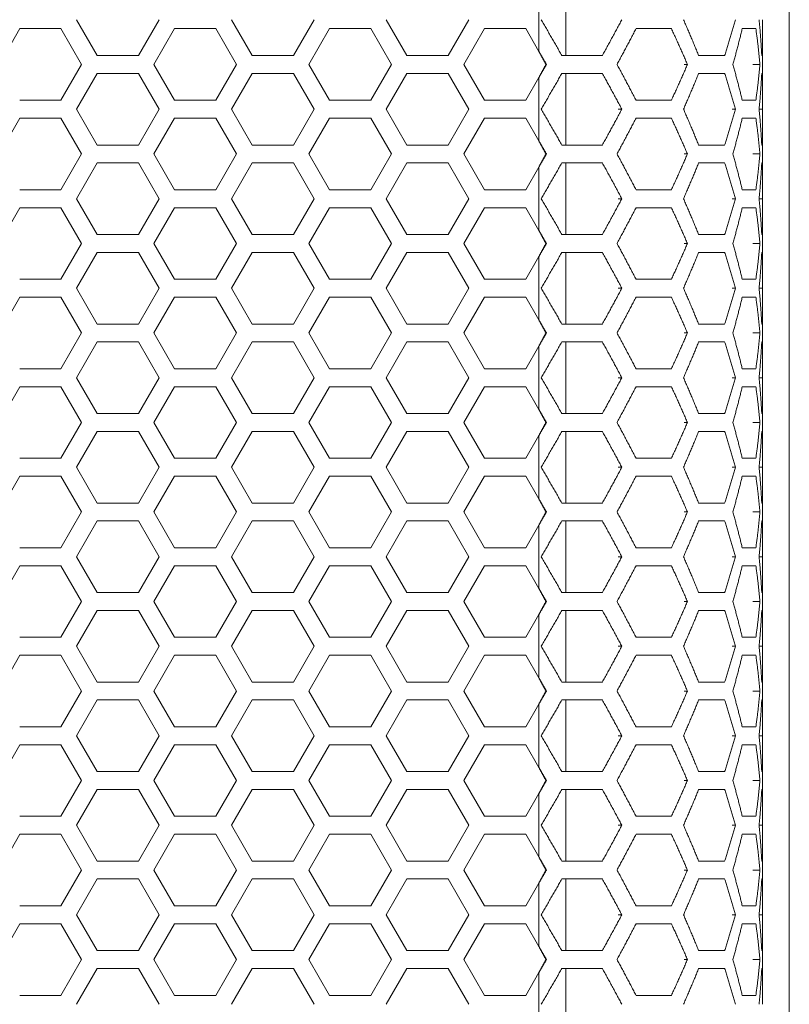
# Model space of a CAD drawing. Units: millimetres. Extents: x -1129 to 1421, y 782 to 3016.
# Drawn here: x 103 to 189, y 2653 to 2763 of the extents above; entities that cross this region are included whole.
import ezdxf

# ---------------------------------------------------------------- set-up
doc = ezdxf.new("R2010")
doc.units = ezdxf.units.MM
doc.layers.get('0').update_dxf_attribs({"lineweight": 5})
doc.layers.add('一般（ビューポート）', color=7, linetype='Continuous', lineweight=5)

# ---------------------------------------------------------------- blocks, each defined once
blk = doc.blocks.new('A$C4eac4ae8')
at = {"color": 7, "linetype": 'Continuous', "lineweight": 5}
for p, q in [((7.0472, -13.189), (7.0472, 13.189)), ((5.9449, 9.3095), (5.9449, 9.5882)), ((6.063, 9.2913), (6.063, 9.6063)), ((3.9096, 9.4488), (4.0005, 9.2913)), ((4.1824, 9.2913), (4.2733, 9.4488)), ((4.5915, 9.4488), (4.6824, 9.2913)), ((4.8643, 9.2913), (4.9552, 9.4488)), ((5.2734, 9.4488), (5.3644, 9.2913)), ((5.5462, 9.2913), (5.6371, 9.4488)), ((6.9291, 9.2913), (6.9291, 9.4488)), ((3.6596, 9.4094), (3.5687, 9.252)), ((3.8414, 9.4094), (3.6596, 9.4094)), ((3.9323, 9.252), (3.8414, 9.4094)), ((4.3415, 9.4094), (4.2506, 9.252)), ((4.5233, 9.4094), (4.3415, 9.4094)), ((4.6143, 9.252), (4.5233, 9.4094)), ((5.0234, 9.4094), (4.9325, 9.252)), ((5.2052, 9.4094), (5.0234, 9.4094)), ((5.2962, 9.252), (5.2052, 9.4094)), ((5.7053, 9.4094), (5.6144, 9.252)), ((5.8872, 9.4094), (5.7053, 9.4094)), ((5.9449, 9.3095), (5.8872, 9.4094)), ((6.3725, 9.4094), (6.5281, 9.4094)), ((6.8401, 9.4094), (6.9, 9.4094)), ((4.0005, 9.2913), (4.1824, 9.2913)), ((4.6824, 9.2913), (4.8643, 9.2913)), ((5.3644, 9.2913), (5.5462, 9.2913)), ((6.2242, 9.2913), (6.0461, 9.2913)), ((6.7626, 9.2913), (6.6481, 9.2913)), ((6.9291, 9.2913), (6.9258, 9.2913)), ((6.9291, 9.2126), (6.9291, 9.2913)), ((3.8414, 9.0945), (3.9323, 9.252)), ((4.2506, 9.252), (4.3415, 9.0945)), ((4.5233, 9.0945), (4.6143, 9.252)), ((4.9325, 9.252), (5.0234, 9.0945)), ((5.2052, 9.0945), (5.2962, 9.252)), ((5.6144, 9.252), (5.7053, 9.0945)), ((5.9781, 9.252), (5.9761, 9.252)), ((6.5987, 9.252), (6.5848, 9.252)), ((6.9179, 9.252), (6.8872, 9.252)), ((4.0005, 9.2126), (3.9096, 9.0551)), ((4.1824, 9.2126), (4.0005, 9.2126)), ((4.2733, 9.0551), (4.1824, 9.2126)), ((4.6824, 9.2126), (4.5915, 9.0551)), ((4.8643, 9.2126), (4.6824, 9.2126)), ((4.9552, 9.0551), (4.8643, 9.2126)), ((5.3644, 9.2126), (5.2734, 9.0551)), ((5.5462, 9.2126), (5.3644, 9.2126)), ((5.6371, 9.0551), (5.5462, 9.2126)), ((5.8872, 9.0945), (5.9449, 9.1945)), ((5.9449, 8.9158), (5.9449, 9.1945)), ((6.0461, 9.2126), (6.2242, 9.2126)), ((6.063, 8.8976), (6.063, 9.2126)), ((6.6481, 9.2126), (6.7626, 9.2126)), ((6.9258, 9.2126), (6.9291, 9.2126)), ((6.9291, 9.0551), (6.9291, 9.2126)), ((3.6596, 9.0945), (3.8414, 9.0945)), ((4.3415, 9.0945), (4.5233, 9.0945)), ((5.0234, 9.0945), (5.2052, 9.0945)), ((5.7053, 9.0945), (5.8872, 9.0945)), ((6.5281, 9.0945), (6.3725, 9.0945)), ((6.9, 9.0945), (6.8401, 9.0945)), ((3.9096, 9.0551), (4.0005, 8.8976)), ((4.1824, 8.8976), (4.2733, 9.0551)), ((4.5915, 9.0551), (4.6824, 8.8976)), ((4.8643, 8.8976), (4.9552, 9.0551)), ((5.2734, 9.0551), (5.3644, 8.8976)), ((5.5462, 8.8976), (5.6371, 9.0551)), ((6.3101, 9.0551), (6.2936, 9.0551)), ((6.8097, 9.0551), (6.7954, 9.0551)), ((6.9291, 9.0551), (6.9142, 9.0551)), ((6.9291, 8.8976), (6.9291, 9.0551)), ((3.6596, 9.0157), (3.5687, 8.8583)), ((3.8414, 9.0157), (3.6596, 9.0157)), ((3.9323, 8.8583), (3.8414, 9.0157)), ((4.3415, 9.0157), (4.2506, 8.8583)), ((4.5233, 9.0157), (4.3415, 9.0157)), ((4.6143, 8.8583), (4.5233, 9.0157)), ((5.0234, 9.0157), (4.9325, 8.8583)), ((5.2052, 9.0157), (5.0234, 9.0157)), ((5.2962, 8.8583), (5.2052, 9.0157)), ((5.7053, 9.0157), (5.6144, 8.8583)), ((5.8872, 9.0157), (5.7053, 9.0157)), ((5.9449, 8.9158), (5.8872, 9.0157)), ((6.3725, 9.0157), (6.5281, 9.0157)), ((6.8401, 9.0157), (6.9, 9.0157)), ((4.0005, 8.8976), (4.1824, 8.8976)), ((4.6824, 8.8976), (4.8643, 8.8976)), ((5.3644, 8.8976), (5.5462, 8.8976)), ((6.2242, 8.8976), (6.0461, 8.8976)), ((6.7626, 8.8976), (6.6481, 8.8976)), ((6.9291, 8.8976), (6.9258, 8.8976)), ((6.9291, 8.8189), (6.9291, 8.8976)), ((3.8414, 8.7008), (3.9323, 8.8583)), ((4.2506, 8.8583), (4.3415, 8.7008)), ((4.5233, 8.7008), (4.6143, 8.8583)), ((4.9325, 8.8583), (5.0234, 8.7008)), ((5.2052, 8.7008), (5.2962, 8.8583)), ((5.6144, 8.8583), (5.7053, 8.7008)), ((5.9781, 8.8583), (5.9761, 8.8583)), ((6.5987, 8.8583), (6.5848, 8.8583)), ((6.9179, 8.8583), (6.8872, 8.8583)), ((4.0005, 8.8189), (3.9096, 8.6614)), ((4.1824, 8.8189), (4.0005, 8.8189)), ((4.2733, 8.6614), (4.1824, 8.8189)), ((4.6824, 8.8189), (4.5915, 8.6614)), ((4.8643, 8.8189), (4.6824, 8.8189)), ((4.9552, 8.6614), (4.8643, 8.8189)), ((5.3644, 8.8189), (5.2734, 8.6614)), ((5.5462, 8.8189), (5.3644, 8.8189)), ((5.6371, 8.6614), (5.5462, 8.8189)), ((5.8872, 8.7008), (5.9449, 8.8008)), ((5.9449, 8.5221), (5.9449, 8.8008)), ((6.0461, 8.8189), (6.2242, 8.8189)), ((6.063, 8.5039), (6.063, 8.8189)), ((6.6481, 8.8189), (6.7626, 8.8189)), ((6.9258, 8.8189), (6.9291, 8.8189)), ((6.9291, 8.6614), (6.9291, 8.8189)), ((3.6596, 8.7008), (3.8414, 8.7008)), ((3.9096, 8.6614), (4.0005, 8.5039)), ((4.1824, 8.5039), (4.2733, 8.6614)), ((4.3415, 8.7008), (4.5233, 8.7008)), ((4.5915, 8.6614), (4.6824, 8.5039)), ((4.8643, 8.5039), (4.9552, 8.6614)), ((5.0234, 8.7008), (5.2052, 8.7008)), ((5.2734, 8.6614), (5.3644, 8.5039)), ((5.5462, 8.5039), (5.6371, 8.6614)), ((5.7053, 8.7008), (5.8872, 8.7008)), ((6.3101, 8.6614), (6.2936, 8.6614)), ((6.5281, 8.7008), (6.3725, 8.7008)), ((6.8097, 8.6614), (6.7954, 8.6614)), ((6.9, 8.7008), (6.8401, 8.7008)), ((6.9291, 8.6614), (6.9142, 8.6614)), ((6.9291, 8.5039), (6.9291, 8.6614)), ((3.6596, 8.622), (3.5687, 8.4646)), ((3.8414, 8.622), (3.6596, 8.622)), ((3.9323, 8.4646), (3.8414, 8.622)), ((4.3415, 8.622), (4.2506, 8.4646)), ((4.5233, 8.622), (4.3415, 8.622)), ((4.6143, 8.4646), (4.5233, 8.622)), ((5.0234, 8.622), (4.9325, 8.4646)), ((5.2052, 8.622), (5.0234, 8.622)), ((5.2962, 8.4646), (5.2052, 8.622)), ((5.7053, 8.622), (5.6144, 8.4646)), ((5.8872, 8.622), (5.7053, 8.622)), ((5.9449, 8.5221), (5.8872, 8.622)), ((6.3725, 8.622), (6.5281, 8.622)), ((6.8401, 8.622), (6.9, 8.622)), ((4.0005, 8.5039), (4.1824, 8.5039)), ((4.6824, 8.5039), (4.8643, 8.5039)), ((5.3644, 8.5039), (5.5462, 8.5039)), ((6.2242, 8.5039), (6.0461, 8.5039)), ((6.7626, 8.5039), (6.6481, 8.5039)), ((6.9291, 8.5039), (6.9258, 8.5039)), ((6.9291, 8.4252), (6.9291, 8.5039)), ((3.8414, 8.3071), (3.9323, 8.4646)), ((4.2506, 8.4646), (4.3415, 8.3071)), ((4.5233, 8.3071), (4.6143, 8.4646)), ((4.9325, 8.4646), (5.0234, 8.3071)), ((5.2052, 8.3071), (5.2962, 8.4646)), ((5.6144, 8.4646), (5.7053, 8.3071)), ((5.9781, 8.4646), (5.9761, 8.4646)), ((6.5987, 8.4646), (6.5848, 8.4646)), ((6.9179, 8.4646), (6.8872, 8.4646)), ((4.0005, 8.4252), (3.9096, 8.2677)), ((4.1824, 8.4252), (4.0005, 8.4252)), ((4.2733, 8.2677), (4.1824, 8.4252)), ((4.6824, 8.4252), (4.5915, 8.2677)), ((4.8643, 8.4252), (4.6824, 8.4252)), ((4.9552, 8.2677), (4.8643, 8.4252)), ((5.3644, 8.4252), (5.2734, 8.2677)), ((5.5462, 8.4252), (5.3644, 8.4252)), ((5.6371, 8.2677), (5.5462, 8.4252)), ((5.8872, 8.3071), (5.9449, 8.4071)), ((5.9449, 8.1284), (5.9449, 8.4071)), ((6.0461, 8.4252), (6.2242, 8.4252)), ((6.063, 8.1102), (6.063, 8.4252)), ((6.6481, 8.4252), (6.7626, 8.4252)), ((6.9258, 8.4252), (6.9291, 8.4252)), ((6.9291, 8.2677), (6.9291, 8.4252)), ((3.6596, 8.3071), (3.8414, 8.3071)), ((4.3415, 8.3071), (4.5233, 8.3071)), ((5.0234, 8.3071), (5.2052, 8.3071)), ((5.7053, 8.3071), (5.8872, 8.3071)), ((6.5281, 8.3071), (6.3725, 8.3071)), ((6.9, 8.3071), (6.8401, 8.3071)), ((3.6596, 8.2283), (3.5687, 8.0709)), ((3.8414, 8.2283), (3.6596, 8.2283)), ((3.9323, 8.0709), (3.8414, 8.2283)), ((3.9096, 8.2677), (4.0005, 8.1102)), ((4.1824, 8.1102), (4.2733, 8.2677)), ((4.3415, 8.2283), (4.2506, 8.0709)), ((4.5233, 8.2283), (4.3415, 8.2283)), ((4.6143, 8.0709), (4.5233, 8.2283)), ((4.5915, 8.2677), (4.6824, 8.1102)), ((4.8643, 8.1102), (4.9552, 8.2677)), ((5.0234, 8.2283), (4.9325, 8.0709)), ((5.2052, 8.2283), (5.0234, 8.2283)), ((5.2962, 8.0709), (5.2052, 8.2283)), ((5.2734, 8.2677), (5.3644, 8.1102)), ((5.5462, 8.1102), (5.6371, 8.2677)), ((5.7053, 8.2283), (5.6144, 8.0709)), ((5.8872, 8.2283), (5.7053, 8.2283)), ((5.9449, 8.1284), (5.8872, 8.2283)), ((6.3101, 8.2677), (6.2936, 8.2677)), ((6.3725, 8.2283), (6.5281, 8.2283)), ((6.8097, 8.2677), (6.7954, 8.2677)), ((6.8401, 8.2283), (6.9, 8.2283)), ((6.9291, 8.2677), (6.9142, 8.2677)), ((6.9291, 8.1102), (6.9291, 8.2677)), ((4.0005, 8.1102), (4.1824, 8.1102)), ((4.6824, 8.1102), (4.8643, 8.1102)), ((5.3644, 8.1102), (5.5462, 8.1102)), ((6.2242, 8.1102), (6.0461, 8.1102)), ((6.7626, 8.1102), (6.6481, 8.1102)), ((6.9291, 8.1102), (6.9258, 8.1102)), ((6.9291, 8.0315), (6.9291, 8.1102)), ((3.8414, 7.9134), (3.9323, 8.0709)), ((4.2506, 8.0709), (4.3415, 7.9134)), ((4.5233, 7.9134), (4.6143, 8.0709)), ((4.9325, 8.0709), (5.0234, 7.9134)), ((5.2052, 7.9134), (5.2962, 8.0709)), ((5.6144, 8.0709), (5.7053, 7.9134)), ((5.9781, 8.0709), (5.9761, 8.0709)), ((6.5987, 8.0709), (6.5848, 8.0709)), ((6.9179, 8.0709), (6.8872, 8.0709)), ((4.0005, 8.0315), (3.9096, 7.874)), ((4.1824, 8.0315), (4.0005, 8.0315)), ((4.2733, 7.874), (4.1824, 8.0315)), ((4.6824, 8.0315), (4.5915, 7.874)), ((4.8643, 8.0315), (4.6824, 8.0315)), ((4.9552, 7.874), (4.8643, 8.0315)), ((5.3644, 8.0315), (5.2734, 7.874)), ((5.5462, 8.0315), (5.3644, 8.0315)), ((5.6371, 7.874), (5.5462, 8.0315)), ((5.8872, 7.9134), (5.9449, 8.0134)), ((5.9449, 7.7347), (5.9449, 8.0134)), ((6.0461, 8.0315), (6.2242, 8.0315)), ((6.063, 7.7165), (6.063, 8.0315)), ((6.6481, 8.0315), (6.7626, 8.0315)), ((6.9258, 8.0315), (6.9291, 8.0315)), ((6.9291, 7.874), (6.9291, 8.0315)), ((3.6596, 7.9134), (3.8414, 7.9134)), ((4.3415, 7.9134), (4.5233, 7.9134)), ((5.0234, 7.9134), (5.2052, 7.9134)), ((5.7053, 7.9134), (5.8872, 7.9134)), ((6.5281, 7.9134), (6.3725, 7.9134)), ((6.9, 7.9134), (6.8401, 7.9134)), ((3.9096, 7.874), (4.0005, 7.7165)), ((4.1824, 7.7165), (4.2733, 7.874)), ((4.5915, 7.874), (4.6824, 7.7165)), ((4.8643, 7.7165), (4.9552, 7.874)), ((5.2734, 7.874), (5.3644, 7.7165)), ((5.5462, 7.7165), (5.6371, 7.874)), ((6.3101, 7.874), (6.2936, 7.874)), ((6.8097, 7.874), (6.7954, 7.874)), ((6.9291, 7.874), (6.9142, 7.874)), ((6.9291, 7.7165), (6.9291, 7.874)), ((3.6596, 7.8346), (3.5687, 7.6772)), ((3.8414, 7.8346), (3.6596, 7.8346)), ((3.9323, 7.6772), (3.8414, 7.8346)), ((4.3415, 7.8346), (4.2506, 7.6772)), ((4.5233, 7.8346), (4.3415, 7.8346)), ((4.6143, 7.6772), (4.5233, 7.8346)), ((5.0234, 7.8346), (4.9325, 7.6772)), ((5.2052, 7.8346), (5.0234, 7.8346)), ((5.2962, 7.6772), (5.2052, 7.8346)), ((5.7053, 7.8346), (5.6144, 7.6772)), ((5.8872, 7.8346), (5.7053, 7.8346)), ((5.9449, 7.7347), (5.8872, 7.8346)), ((6.3725, 7.8346), (6.5281, 7.8346)), ((6.8401, 7.8346), (6.9, 7.8346)), ((4.0005, 7.7165), (4.1824, 7.7165)), ((4.6824, 7.7165), (4.8643, 7.7165)), ((5.3644, 7.7165), (5.5462, 7.7165)), ((6.2242, 7.7165), (6.0461, 7.7165)), ((6.7626, 7.7165), (6.6481, 7.7165)), ((6.9291, 7.7165), (6.9258, 7.7165)), ((6.9291, 7.6378), (6.9291, 7.7165)), ((3.8414, 7.5197), (3.9323, 7.6772)), ((4.2506, 7.6772), (4.3415, 7.5197)), ((4.5233, 7.5197), (4.6143, 7.6772)), ((4.9325, 7.6772), (5.0234, 7.5197)), ((5.2052, 7.5197), (5.2962, 7.6772)), ((5.6144, 7.6772), (5.7053, 7.5197)), ((5.9781, 7.6772), (5.9761, 7.6772)), ((6.5987, 7.6772), (6.5848, 7.6772)), ((6.9179, 7.6772), (6.8872, 7.6772)), ((4.0005, 7.6378), (3.9096, 7.4803)), ((4.1824, 7.6378), (4.0005, 7.6378)), ((4.2733, 7.4803), (4.1824, 7.6378)), ((4.6824, 7.6378), (4.5915, 7.4803)), ((4.8643, 7.6378), (4.6824, 7.6378)), ((4.9552, 7.4803), (4.8643, 7.6378)), ((5.3644, 7.6378), (5.2734, 7.4803)), ((5.5462, 7.6378), (5.3644, 7.6378)), ((5.6371, 7.4803), (5.5462, 7.6378)), ((6.0461, 7.6378), (6.2242, 7.6378)), ((6.063, 7.3228), (6.063, 7.6378)), ((6.6481, 7.6378), (6.7626, 7.6378)), ((6.9258, 7.6378), (6.9291, 7.6378)), ((6.9291, 7.4803), (6.9291, 7.6378)), ((5.8872, 7.5197), (5.9449, 7.6197)), ((5.9449, 7.341), (5.9449, 7.6197)), ((3.6596, 7.5197), (3.8414, 7.5197)), ((4.3415, 7.5197), (4.5233, 7.5197)), ((5.0234, 7.5197), (5.2052, 7.5197)), ((5.7053, 7.5197), (5.8872, 7.5197)), ((6.5281, 7.5197), (6.3725, 7.5197)), ((6.9, 7.5197), (6.8401, 7.5197)), ((3.9096, 7.4803), (4.0005, 7.3228)), ((4.1824, 7.3228), (4.2733, 7.4803)), ((4.5915, 7.4803), (4.6824, 7.3228)), ((4.8643, 7.3228), (4.9552, 7.4803)), ((5.2734, 7.4803), (5.3644, 7.3228)), ((5.5462, 7.3228), (5.6371, 7.4803)), ((6.3101, 7.4803), (6.2936, 7.4803)), ((6.8097, 7.4803), (6.7954, 7.4803)), ((6.9291, 7.4803), (6.9142, 7.4803)), ((6.9291, 7.3228), (6.9291, 7.4803)), ((3.6596, 7.4409), (3.5687, 7.2835)), ((3.8414, 7.4409), (3.6596, 7.4409)), ((3.9323, 7.2835), (3.8414, 7.4409)), ((4.3415, 7.4409), (4.2506, 7.2835)), ((4.5233, 7.4409), (4.3415, 7.4409)), ((4.6143, 7.2835), (4.5233, 7.4409)), ((5.0234, 7.4409), (4.9325, 7.2835)), ((5.2052, 7.4409), (5.0234, 7.4409)), ((5.2962, 7.2835), (5.2052, 7.4409)), ((5.7053, 7.4409), (5.6144, 7.2835)), ((5.8872, 7.4409), (5.7053, 7.4409)), ((5.9449, 7.341), (5.8872, 7.4409)), ((6.3725, 7.4409), (6.5281, 7.4409)), ((6.8401, 7.4409), (6.9, 7.4409)), ((4.0005, 7.3228), (4.1824, 7.3228)), ((4.6824, 7.3228), (4.8643, 7.3228)), ((5.3644, 7.3228), (5.5462, 7.3228)), ((6.2242, 7.3228), (6.0461, 7.3228)), ((6.7626, 7.3228), (6.6481, 7.3228)), ((6.9291, 7.3228), (6.9258, 7.3228)), ((6.9291, 7.2441), (6.9291, 7.3228)), ((3.8414, 7.126), (3.9323, 7.2835)), ((4.2506, 7.2835), (4.3415, 7.126)), ((4.5233, 7.126), (4.6143, 7.2835)), ((4.9325, 7.2835), (5.0234, 7.126)), ((5.2052, 7.126), (5.2962, 7.2835)), ((5.6144, 7.2835), (5.7053, 7.126)), ((5.9781, 7.2835), (5.9761, 7.2835)), ((6.5987, 7.2835), (6.5848, 7.2835)), ((6.9179, 7.2835), (6.8872, 7.2835)), ((4.0005, 7.2441), (3.9096, 7.0866)), ((4.1824, 7.2441), (4.0005, 7.2441)), ((4.2733, 7.0866), (4.1824, 7.2441)), ((4.6824, 7.2441), (4.5915, 7.0866)), ((4.8643, 7.2441), (4.6824, 7.2441)), ((4.9552, 7.0866), (4.8643, 7.2441)), ((5.3644, 7.2441), (5.2734, 7.0866)), ((5.5462, 7.2441), (5.3644, 7.2441)), ((5.6371, 7.0866), (5.5462, 7.2441)), ((6.0461, 7.2441), (6.2242, 7.2441)), ((6.063, 6.9291), (6.063, 7.2441)), ((6.6481, 7.2441), (6.7626, 7.2441)), ((6.9258, 7.2441), (6.9291, 7.2441)), ((6.9291, 7.0866), (6.9291, 7.2441)), ((5.8872, 7.126), (5.9449, 7.226)), ((5.9449, 6.9473), (5.9449, 7.226)), ((3.6596, 7.126), (3.8414, 7.126)), ((4.3415, 7.126), (4.5233, 7.126)), ((5.0234, 7.126), (5.2052, 7.126)), ((5.7053, 7.126), (5.8872, 7.126)), ((6.5281, 7.126), (6.3725, 7.126)), ((6.9, 7.126), (6.8401, 7.126)), ((3.9096, 7.0866), (4.0005, 6.9291)), ((4.1824, 6.9291), (4.2733, 7.0866)), ((4.5915, 7.0866), (4.6824, 6.9291)), ((4.8643, 6.9291), (4.9552, 7.0866)), ((5.2734, 7.0866), (5.3644, 6.9291)), ((5.5462, 6.9291), (5.6371, 7.0866)), ((6.3101, 7.0866), (6.2936, 7.0866)), ((6.8097, 7.0866), (6.7954, 7.0866)), ((6.9291, 7.0866), (6.9142, 7.0866)), ((6.9291, 6.9291), (6.9291, 7.0866)), ((3.6596, 7.0472), (3.5687, 6.8898)), ((3.8414, 7.0472), (3.6596, 7.0472)), ((3.9323, 6.8898), (3.8414, 7.0472)), ((4.3415, 7.0472), (4.2506, 6.8898)), ((4.5233, 7.0472), (4.3415, 7.0472)), ((4.6143, 6.8898), (4.5233, 7.0472)), ((5.0234, 7.0472), (4.9325, 6.8898)), ((5.2052, 7.0472), (5.0234, 7.0472)), ((5.2962, 6.8898), (5.2052, 7.0472)), ((5.7053, 7.0472), (5.6144, 6.8898)), ((5.8872, 7.0472), (5.7053, 7.0472)), ((5.9449, 6.9473), (5.8872, 7.0472)), ((6.3725, 7.0472), (6.5281, 7.0472)), ((6.8401, 7.0472), (6.9, 7.0472)), ((4.0005, 6.9291), (4.1824, 6.9291)), ((4.6824, 6.9291), (4.8643, 6.9291)), ((5.3644, 6.9291), (5.5462, 6.9291)), ((6.2242, 6.9291), (6.0461, 6.9291)), ((6.7626, 6.9291), (6.6481, 6.9291)), ((6.9291, 6.9291), (6.9258, 6.9291)), ((6.9291, 6.8504), (6.9291, 6.9291)), ((3.8414, 6.7323), (3.9323, 6.8898)), ((4.2506, 6.8898), (4.3415, 6.7323)), ((4.5233, 6.7323), (4.6143, 6.8898)), ((4.9325, 6.8898), (5.0234, 6.7323)), ((5.2052, 6.7323), (5.2962, 6.8898)), ((5.6144, 6.8898), (5.7053, 6.7323)), ((5.9781, 6.8898), (5.9761, 6.8898)), ((6.5987, 6.8898), (6.5848, 6.8898)), ((6.9179, 6.8898), (6.8872, 6.8898)), ((4.0005, 6.8504), (3.9096, 6.6929)), ((4.1824, 6.8504), (4.0005, 6.8504)), ((4.2733, 6.6929), (4.1824, 6.8504)), ((4.6824, 6.8504), (4.5915, 6.6929)), ((4.8643, 6.8504), (4.6824, 6.8504)), ((4.9552, 6.6929), (4.8643, 6.8504)), ((5.3644, 6.8504), (5.2734, 6.6929)), ((5.5462, 6.8504), (5.3644, 6.8504)), ((5.6371, 6.6929), (5.5462, 6.8504)), ((6.0461, 6.8504), (6.2242, 6.8504)), ((6.063, 6.5354), (6.063, 6.8504)), ((6.6481, 6.8504), (6.7626, 6.8504)), ((6.9258, 6.8504), (6.9291, 6.8504)), ((6.9291, 6.6929), (6.9291, 6.8504)), ((5.8872, 6.7323), (5.9449, 6.8323)), ((5.9449, 6.5536), (5.9449, 6.8323)), ((3.6596, 6.7323), (3.8414, 6.7323)), ((4.3415, 6.7323), (4.5233, 6.7323)), ((5.0234, 6.7323), (5.2052, 6.7323)), ((5.7053, 6.7323), (5.8872, 6.7323)), ((6.5281, 6.7323), (6.3725, 6.7323)), ((6.9, 6.7323), (6.8401, 6.7323)), ((3.9096, 6.6929), (4.0005, 6.5354)), ((4.1824, 6.5354), (4.2733, 6.6929)), ((4.5915, 6.6929), (4.6824, 6.5354)), ((4.8643, 6.5354), (4.9552, 6.6929)), ((5.2734, 6.6929), (5.3644, 6.5354)), ((5.5462, 6.5354), (5.6371, 6.6929)), ((6.3101, 6.6929), (6.2936, 6.6929)), ((6.8097, 6.6929), (6.7954, 6.6929)), ((6.9291, 6.6929), (6.9142, 6.6929)), ((6.9291, 6.5354), (6.9291, 6.6929)), ((3.6596, 6.6535), (3.5687, 6.4961)), ((3.8414, 6.6535), (3.6596, 6.6535)), ((3.9323, 6.4961), (3.8414, 6.6535)), ((4.3415, 6.6535), (4.2506, 6.4961)), ((4.5233, 6.6535), (4.3415, 6.6535)), ((4.6143, 6.4961), (4.5233, 6.6535)), ((5.0234, 6.6535), (4.9325, 6.4961)), ((5.2052, 6.6535), (5.0234, 6.6535)), ((5.2962, 6.4961), (5.2052, 6.6535)), ((5.7053, 6.6535), (5.6144, 6.4961)), ((5.8872, 6.6535), (5.7053, 6.6535)), ((5.9449, 6.5536), (5.8872, 6.6535)), ((6.3725, 6.6535), (6.5281, 6.6535)), ((6.8401, 6.6535), (6.9, 6.6535)), ((3.8414, 6.3386), (3.9323, 6.4961)), ((4.0005, 6.5354), (4.1824, 6.5354)), ((4.2506, 6.4961), (4.3415, 6.3386)), ((4.5233, 6.3386), (4.6143, 6.4961)), ((4.6824, 6.5354), (4.8643, 6.5354)), ((4.9325, 6.4961), (5.0234, 6.3386)), ((5.2052, 6.3386), (5.2962, 6.4961)), ((5.3644, 6.5354), (5.5462, 6.5354)), ((5.6144, 6.4961), (5.7053, 6.3386)), ((5.9781, 6.4961), (5.9761, 6.4961)), ((6.2242, 6.5354), (6.0461, 6.5354)), ((6.5987, 6.4961), (6.5848, 6.4961)), ((6.7626, 6.5354), (6.6481, 6.5354)), ((6.9179, 6.4961), (6.8872, 6.4961)), ((6.9291, 6.5354), (6.9258, 6.5354)), ((6.9291, 6.4567), (6.9291, 6.5354)), ((4.0005, 6.4567), (3.9096, 6.2992)), ((4.1824, 6.4567), (4.0005, 6.4567)), ((4.2733, 6.2992), (4.1824, 6.4567)), ((4.6824, 6.4567), (4.5915, 6.2992)), ((4.8643, 6.4567), (4.6824, 6.4567)), ((4.9552, 6.2992), (4.8643, 6.4567)), ((5.3644, 6.4567), (5.2734, 6.2992)), ((5.5462, 6.4567), (5.3644, 6.4567)), ((5.6371, 6.2992), (5.5462, 6.4567)), ((6.0461, 6.4567), (6.2242, 6.4567)), ((6.063, 6.1417), (6.063, 6.4567)), ((6.6481, 6.4567), (6.7626, 6.4567)), ((6.9258, 6.4567), (6.9291, 6.4567)), ((6.9291, 6.2992), (6.9291, 6.4567)), ((5.8872, 6.3386), (5.9449, 6.4386)), ((5.9449, 6.1599), (5.9449, 6.4386)), ((3.6596, 6.3386), (3.8414, 6.3386)), ((4.3415, 6.3386), (4.5233, 6.3386)), ((5.0234, 6.3386), (5.2052, 6.3386)), ((5.7053, 6.3386), (5.8872, 6.3386)), ((6.5281, 6.3386), (6.3725, 6.3386)), ((6.9, 6.3386), (6.8401, 6.3386)), ((3.9096, 6.2992), (4.0005, 6.1417)), ((4.1824, 6.1417), (4.2733, 6.2992)), ((4.5915, 6.2992), (4.6824, 6.1417)), ((4.8643, 6.1417), (4.9552, 6.2992)), ((5.2734, 6.2992), (5.3644, 6.1417)), ((5.5462, 6.1417), (5.6371, 6.2992)), ((6.3101, 6.2992), (6.2936, 6.2992)), ((6.8097, 6.2992), (6.7954, 6.2992)), ((6.9291, 6.2992), (6.9142, 6.2992)), ((6.9291, 6.1417), (6.9291, 6.2992)), ((3.6596, 6.2598), (3.5687, 6.1024)), ((3.8414, 6.2598), (3.6596, 6.2598)), ((3.9323, 6.1024), (3.8414, 6.2598)), ((4.3415, 6.2598), (4.2506, 6.1024)), ((4.5233, 6.2598), (4.3415, 6.2598)), ((4.6143, 6.1024), (4.5233, 6.2598)), ((5.0234, 6.2598), (4.9325, 6.1024)), ((5.2052, 6.2598), (5.0234, 6.2598)), ((5.2962, 6.1024), (5.2052, 6.2598)), ((5.7053, 6.2598), (5.6144, 6.1024)), ((5.8872, 6.2598), (5.7053, 6.2598)), ((5.9449, 6.1599), (5.8872, 6.2598)), ((6.3725, 6.2598), (6.5281, 6.2598)), ((6.8401, 6.2598), (6.9, 6.2598)), ((4.0005, 6.1417), (4.1824, 6.1417)), ((4.6824, 6.1417), (4.8643, 6.1417)), ((5.3644, 6.1417), (5.5462, 6.1417)), ((6.2242, 6.1417), (6.0461, 6.1417)), ((6.7626, 6.1417), (6.6481, 6.1417)), ((6.9291, 6.1417), (6.9258, 6.1417)), ((6.9291, 6.063), (6.9291, 6.1417)), ((3.8414, 5.9449), (3.9323, 6.1024)), ((4.0005, 6.063), (3.9096, 5.9055)), ((4.1824, 6.063), (4.0005, 6.063)), ((4.2733, 5.9055), (4.1824, 6.063)), ((4.2506, 6.1024), (4.3415, 5.9449)), ((4.5233, 5.9449), (4.6143, 6.1024)), ((4.6824, 6.063), (4.5915, 5.9055)), ((4.8643, 6.063), (4.6824, 6.063)), ((4.9552, 5.9055), (4.8643, 6.063)), ((4.9325, 6.1024), (5.0234, 5.9449)), ((5.2052, 5.9449), (5.2962, 6.1024)), ((5.3644, 6.063), (5.2734, 5.9055)), ((5.5462, 6.063), (5.3644, 6.063)), ((5.6371, 5.9055), (5.5462, 6.063)), ((5.6144, 6.1024), (5.7053, 5.9449)), ((5.9781, 6.1024), (5.9761, 6.1024)), ((6.0461, 6.063), (6.2242, 6.063)), ((6.063, 5.748), (6.063, 6.063)), ((6.5987, 6.1024), (6.5848, 6.1024)), ((6.6481, 6.063), (6.7626, 6.063)), ((6.9179, 6.1024), (6.8872, 6.1024)), ((6.9258, 6.063), (6.9291, 6.063)), ((6.9291, 5.9055), (6.9291, 6.063)), ((5.8872, 5.9449), (5.9449, 6.0449)), ((5.9449, 5.7662), (5.9449, 6.0449)), ((3.6596, 5.9449), (3.8414, 5.9449)), ((4.3415, 5.9449), (4.5233, 5.9449)), ((5.0234, 5.9449), (5.2052, 5.9449)), ((5.7053, 5.9449), (5.8872, 5.9449)), ((6.5281, 5.9449), (6.3725, 5.9449)), ((6.9, 5.9449), (6.8401, 5.9449)), ((3.9096, 5.9055), (4.0005, 5.748)), ((4.1824, 5.748), (4.2733, 5.9055)), ((4.5915, 5.9055), (4.6824, 5.748)), ((4.8643, 5.748), (4.9552, 5.9055)), ((5.2734, 5.9055), (5.3644, 5.748)), ((5.5462, 5.748), (5.6371, 5.9055)), ((6.3101, 5.9055), (6.2936, 5.9055)), ((6.8097, 5.9055), (6.7954, 5.9055)), ((6.9291, 5.9055), (6.9142, 5.9055)), ((6.9291, 5.748), (6.9291, 5.9055)), ((3.6596, 5.8661), (3.5687, 5.7087)), ((3.8414, 5.8661), (3.6596, 5.8661)), ((3.9323, 5.7087), (3.8414, 5.8661)), ((4.3415, 5.8661), (4.2506, 5.7087)), ((4.5233, 5.8661), (4.3415, 5.8661)), ((4.6143, 5.7087), (4.5233, 5.8661)), ((5.0234, 5.8661), (4.9325, 5.7087)), ((5.2052, 5.8661), (5.0234, 5.8661)), ((5.2962, 5.7087), (5.2052, 5.8661)), ((5.7053, 5.8661), (5.6144, 5.7087)), ((5.8872, 5.8661), (5.7053, 5.8661)), ((5.9449, 5.7662), (5.8872, 5.8661)), ((6.3725, 5.8661), (6.5281, 5.8661)), ((6.8401, 5.8661), (6.9, 5.8661)), ((4.0005, 5.748), (4.1824, 5.748)), ((4.6824, 5.748), (4.8643, 5.748)), ((5.3644, 5.748), (5.5462, 5.748)), ((6.2242, 5.748), (6.0461, 5.748)), ((6.7626, 5.748), (6.6481, 5.748)), ((6.9291, 5.748), (6.9258, 5.748)), ((6.9291, 5.6693), (6.9291, 5.748)), ((3.8414, 5.5512), (3.9323, 5.7087)), ((4.2506, 5.7087), (4.3415, 5.5512)), ((4.5233, 5.5512), (4.6143, 5.7087)), ((4.9325, 5.7087), (5.0234, 5.5512)), ((5.2052, 5.5512), (5.2962, 5.7087)), ((5.6144, 5.7087), (5.7053, 5.5512)), ((5.9781, 5.7087), (5.9761, 5.7087)), ((6.5987, 5.7087), (6.5848, 5.7087)), ((6.9179, 5.7087), (6.8872, 5.7087)), ((4.0005, 5.6693), (3.9096, 5.5118)), ((4.1824, 5.6693), (4.0005, 5.6693)), ((4.2733, 5.5118), (4.1824, 5.6693)), ((4.6824, 5.6693), (4.5915, 5.5118)), ((4.8643, 5.6693), (4.6824, 5.6693)), ((4.9552, 5.5118), (4.8643, 5.6693)), ((5.3644, 5.6693), (5.2734, 5.5118)), ((5.5462, 5.6693), (5.3644, 5.6693)), ((5.6371, 5.5118), (5.5462, 5.6693)), ((5.8872, 5.5512), (5.9449, 5.6512)), ((5.9449, 5.3725), (5.9449, 5.6512)), ((6.0461, 5.6693), (6.2242, 5.6693)), ((6.063, 5.3543), (6.063, 5.6693)), ((6.6481, 5.6693), (6.7626, 5.6693)), ((6.9258, 5.6693), (6.9291, 5.6693)), ((6.9291, 5.5118), (6.9291, 5.6693)), ((3.6596, 5.5512), (3.8414, 5.5512)), ((4.3415, 5.5512), (4.5233, 5.5512)), ((5.0234, 5.5512), (5.2052, 5.5512)), ((5.7053, 5.5512), (5.8872, 5.5512)), ((6.5281, 5.5512), (6.3725, 5.5512)), ((6.9, 5.5512), (6.8401, 5.5512)), ((3.9096, 5.5118), (4.0005, 5.3543)), ((4.1824, 5.3543), (4.2733, 5.5118)), ((4.5915, 5.5118), (4.6824, 5.3543)), ((4.8643, 5.3543), (4.9552, 5.5118)), ((5.2734, 5.5118), (5.3644, 5.3543)), ((5.5462, 5.3543), (5.6371, 5.5118)), ((6.3101, 5.5118), (6.2936, 5.5118)), ((6.8097, 5.5118), (6.7954, 5.5118)), ((6.9291, 5.5118), (6.9142, 5.5118)), ((6.9291, 5.3543), (6.9291, 5.5118)), ((3.6596, 5.4724), (3.5687, 5.315)), ((3.8414, 5.4724), (3.6596, 5.4724)), ((3.9323, 5.315), (3.8414, 5.4724)), ((4.3415, 5.4724), (4.2506, 5.315)), ((4.5233, 5.4724), (4.3415, 5.4724)), ((4.6143, 5.315), (4.5233, 5.4724)), ((5.0234, 5.4724), (4.9325, 5.315)), ((5.2052, 5.4724), (5.0234, 5.4724)), ((5.2962, 5.315), (5.2052, 5.4724)), ((5.7053, 5.4724), (5.6144, 5.315)), ((5.8872, 5.4724), (5.7053, 5.4724)), ((5.9449, 5.3725), (5.8872, 5.4724)), ((6.3725, 5.4724), (6.5281, 5.4724)), ((6.8401, 5.4724), (6.9, 5.4724)), ((4.0005, 5.3543), (4.1824, 5.3543)), ((4.6824, 5.3543), (4.8643, 5.3543)), ((5.3644, 5.3543), (5.5462, 5.3543)), ((6.2242, 5.3543), (6.0461, 5.3543)), ((6.7626, 5.3543), (6.6481, 5.3543)), ((6.9291, 5.3543), (6.9258, 5.3543)), ((6.9291, 5.2756), (6.9291, 5.3543)), ((3.8414, 5.1575), (3.9323, 5.315)), ((4.2506, 5.315), (4.3415, 5.1575)), ((4.5233, 5.1575), (4.6143, 5.315)), ((4.9325, 5.315), (5.0234, 5.1575)), ((5.2052, 5.1575), (5.2962, 5.315)), ((5.6144, 5.315), (5.7053, 5.1575)), ((5.9781, 5.315), (5.9761, 5.315)), ((6.5987, 5.315), (6.5848, 5.315)), ((6.9179, 5.315), (6.8872, 5.315)), ((4.0005, 5.2756), (3.9096, 5.1181)), ((4.1824, 5.2756), (4.0005, 5.2756)), ((4.2733, 5.1181), (4.1824, 5.2756)), ((4.6824, 5.2756), (4.5915, 5.1181)), ((4.8643, 5.2756), (4.6824, 5.2756)), ((4.9552, 5.1181), (4.8643, 5.2756)), ((5.3644, 5.2756), (5.2734, 5.1181)), ((5.5462, 5.2756), (5.3644, 5.2756)), ((5.6371, 5.1181), (5.5462, 5.2756)), ((5.8872, 5.1575), (5.9449, 5.2575)), ((5.9449, 4.9788), (5.9449, 5.2575)), ((6.0461, 5.2756), (6.2242, 5.2756)), ((6.063, 4.9606), (6.063, 5.2756)), ((6.6481, 5.2756), (6.7626, 5.2756)), ((6.9258, 5.2756), (6.9291, 5.2756)), ((6.9291, 5.1181), (6.9291, 5.2756)), ((3.6596, 5.1575), (3.8414, 5.1575)), ((4.3415, 5.1575), (4.5233, 5.1575)), ((5.0234, 5.1575), (5.2052, 5.1575)), ((5.7053, 5.1575), (5.8872, 5.1575)), ((6.5281, 5.1575), (6.3725, 5.1575)), ((6.9, 5.1575), (6.8401, 5.1575))]:
    blk.add_line(p, q, dxfattribs=at)
for points in [[(5.9553, 9.4488), (6.0008, 9.3701), (6.0461, 9.2913)], [(6.2242, 9.2913), (6.2678, 9.3701), (6.3101, 9.4488)], [(6.5815, 9.4488), (6.6162, 9.3701), (6.6481, 9.2913)], [(6.7626, 9.2913), (6.7879, 9.3701), (6.8097, 9.4488)], [(6.9142, 9.4488), (6.9221, 9.3701), (6.9258, 9.2913)], [(6.3725, 9.4094), (6.3315, 9.3307), (6.2889, 9.252)], [(6.5987, 9.252), (6.5647, 9.3307), (6.5281, 9.4094)], [(6.8401, 9.4094), (6.8212, 9.3307), (6.7986, 9.252)], [(6.9179, 9.252), (6.911, 9.3307), (6.9, 9.4094)], [(5.9761, 9.252), (5.9605, 9.2807), (5.9449, 9.3095)], [(5.9781, 9.252), (5.9615, 9.2807), (5.9449, 9.3095)], [(5.9449, 9.1945), (5.9605, 9.2232), (5.9761, 9.252)], [(5.9449, 9.1945), (5.9615, 9.2232), (5.9781, 9.252)], [(6.2889, 9.252), (6.3315, 9.1732), (6.3725, 9.0945)], [(6.5281, 9.0945), (6.5647, 9.1732), (6.5987, 9.252)], [(6.7986, 9.252), (6.8212, 9.1732), (6.8401, 9.0945)], [(6.9, 9.0945), (6.911, 9.1732), (6.9179, 9.252)], [(6.0461, 9.2126), (6.0008, 9.1339), (5.9553, 9.0551)], [(6.3101, 9.0551), (6.2678, 9.1339), (6.2242, 9.2126)], [(6.6481, 9.2126), (6.6162, 9.1339), (6.5815, 9.0551)], [(6.8097, 9.0551), (6.7879, 9.1339), (6.7626, 9.2126)], [(6.9258, 9.2126), (6.9221, 9.1339), (6.9142, 9.0551)], [(5.9553, 9.0551), (6.0008, 8.9764), (6.0461, 8.8976)], [(6.2242, 8.8976), (6.2678, 8.9764), (6.3101, 9.0551)], [(6.5815, 9.0551), (6.6162, 8.9764), (6.6481, 8.8976)], [(6.7626, 8.8976), (6.7879, 8.9764), (6.8097, 9.0551)], [(6.9142, 9.0551), (6.9221, 8.9764), (6.9258, 8.8976)], [(6.3725, 9.0157), (6.3315, 8.937), (6.2889, 8.8583)], [(6.5987, 8.8583), (6.5647, 8.937), (6.5281, 9.0157)], [(6.8401, 9.0157), (6.8212, 8.937), (6.7986, 8.8583)], [(6.9179, 8.8583), (6.911, 8.937), (6.9, 9.0157)], [(5.9761, 8.8583), (5.9605, 8.887), (5.9449, 8.9158)], [(5.9781, 8.8583), (5.9615, 8.887), (5.9449, 8.9158)], [(5.9449, 8.8008), (5.9605, 8.8295), (5.9761, 8.8583)], [(5.9449, 8.8008), (5.9615, 8.8295), (5.9781, 8.8583)], [(6.2889, 8.8583), (6.3315, 8.7795), (6.3725, 8.7008)], [(6.5281, 8.7008), (6.5647, 8.7795), (6.5987, 8.8583)], [(6.7986, 8.8583), (6.8212, 8.7795), (6.8401, 8.7008)], [(6.9, 8.7008), (6.911, 8.7795), (6.9179, 8.8583)], [(6.0461, 8.8189), (6.0008, 8.7402), (5.9553, 8.6614)], [(6.3101, 8.6614), (6.2678, 8.7402), (6.2242, 8.8189)], [(6.6481, 8.8189), (6.6162, 8.7402), (6.5815, 8.6614)], [(6.8097, 8.6614), (6.7879, 8.7402), (6.7626, 8.8189)], [(6.9258, 8.8189), (6.9221, 8.7402), (6.9142, 8.6614)], [(5.9553, 8.6614), (6.0008, 8.5827), (6.0461, 8.5039)], [(6.2242, 8.5039), (6.2678, 8.5827), (6.3101, 8.6614)], [(6.5815, 8.6614), (6.6162, 8.5827), (6.6481, 8.5039)], [(6.7626, 8.5039), (6.7879, 8.5827), (6.8097, 8.6614)], [(6.9142, 8.6614), (6.9221, 8.5827), (6.9258, 8.5039)], [(6.3725, 8.622), (6.3315, 8.5433), (6.2889, 8.4646)], [(6.5987, 8.4646), (6.5647, 8.5433), (6.5281, 8.622)], [(6.8401, 8.622), (6.8212, 8.5433), (6.7986, 8.4646)], [(6.9179, 8.4646), (6.911, 8.5433), (6.9, 8.622)], [(5.9761, 8.4646), (5.9605, 8.4933), (5.9449, 8.5221)], [(5.9781, 8.4646), (5.9615, 8.4933), (5.9449, 8.5221)], [(5.9449, 8.4071), (5.9605, 8.4358), (5.9761, 8.4646)], [(5.9449, 8.4071), (5.9615, 8.4358), (5.9781, 8.4646)], [(6.2889, 8.4646), (6.3315, 8.3858), (6.3725, 8.3071)], [(6.5281, 8.3071), (6.5647, 8.3858), (6.5987, 8.4646)], [(6.7986, 8.4646), (6.8212, 8.3858), (6.8401, 8.3071)], [(6.9, 8.3071), (6.911, 8.3858), (6.9179, 8.4646)], [(6.0461, 8.4252), (6.0008, 8.3465), (5.9553, 8.2677)], [(6.3101, 8.2677), (6.2678, 8.3465), (6.2242, 8.4252)], [(6.6481, 8.4252), (6.6162, 8.3465), (6.5815, 8.2677)], [(6.8097, 8.2677), (6.7879, 8.3465), (6.7626, 8.4252)], [(6.9258, 8.4252), (6.9221, 8.3465), (6.9142, 8.2677)], [(5.9553, 8.2677), (6.0008, 8.189), (6.0461, 8.1102)], [(6.2242, 8.1102), (6.2678, 8.189), (6.3101, 8.2677)], [(6.3725, 8.2283), (6.3315, 8.1496), (6.2889, 8.0709)], [(6.5987, 8.0709), (6.5647, 8.1496), (6.5281, 8.2283)], [(6.5815, 8.2677), (6.6162, 8.189), (6.6481, 8.1102)], [(6.7626, 8.1102), (6.7879, 8.189), (6.8097, 8.2677)], [(6.8401, 8.2283), (6.8212, 8.1496), (6.7986, 8.0709)], [(6.9179, 8.0709), (6.911, 8.1496), (6.9, 8.2283)], [(6.9142, 8.2677), (6.9221, 8.189), (6.9258, 8.1102)], [(5.9761, 8.0709), (5.9605, 8.0996), (5.9449, 8.1284)], [(5.9781, 8.0709), (5.9615, 8.0996), (5.9449, 8.1284)], [(5.9449, 8.0134), (5.9605, 8.0421), (5.9761, 8.0709)], [(5.9449, 8.0134), (5.9615, 8.0421), (5.9781, 8.0709)], [(6.2889, 8.0709), (6.3315, 7.9921), (6.3725, 7.9134)], [(6.5281, 7.9134), (6.5647, 7.9921), (6.5987, 8.0709)], [(6.7986, 8.0709), (6.8212, 7.9921), (6.8401, 7.9134)], [(6.9, 7.9134), (6.911, 7.9921), (6.9179, 8.0709)], [(6.0461, 8.0315), (6.0008, 7.9528), (5.9553, 7.874)], [(6.3101, 7.874), (6.2678, 7.9528), (6.2242, 8.0315)], [(6.6481, 8.0315), (6.6162, 7.9528), (6.5815, 7.874)], [(6.8097, 7.874), (6.7879, 7.9528), (6.7626, 8.0315)], [(6.9258, 8.0315), (6.9221, 7.9528), (6.9142, 7.874)], [(5.9553, 7.874), (6.0008, 7.7953), (6.0461, 7.7165)], [(6.2242, 7.7165), (6.2678, 7.7953), (6.3101, 7.874)], [(6.5815, 7.874), (6.6162, 7.7953), (6.6481, 7.7165)], [(6.7626, 7.7165), (6.7879, 7.7953), (6.8097, 7.874)], [(6.9142, 7.874), (6.9221, 7.7953), (6.9258, 7.7165)], [(6.3725, 7.8346), (6.3315, 7.7559), (6.2889, 7.6772)], [(6.5987, 7.6772), (6.5647, 7.7559), (6.5281, 7.8346)], [(6.8401, 7.8346), (6.8212, 7.7559), (6.7986, 7.6772)], [(6.9179, 7.6772), (6.911, 7.7559), (6.9, 7.8346)], [(5.9761, 7.6772), (5.9605, 7.7059), (5.9449, 7.7347)], [(5.9781, 7.6772), (5.9615, 7.7059), (5.9449, 7.7347)], [(5.9449, 7.6197), (5.9605, 7.6484), (5.9761, 7.6772)], [(5.9449, 7.6197), (5.9615, 7.6484), (5.9781, 7.6772)], [(6.2889, 7.6772), (6.3315, 7.5984), (6.3725, 7.5197)], [(6.5281, 7.5197), (6.5647, 7.5984), (6.5987, 7.6772)], [(6.7986, 7.6772), (6.8212, 7.5984), (6.8401, 7.5197)], [(6.9, 7.5197), (6.911, 7.5984), (6.9179, 7.6772)], [(6.0461, 7.6378), (6.0008, 7.5591), (5.9553, 7.4803)], [(6.3101, 7.4803), (6.2678, 7.5591), (6.2242, 7.6378)], [(6.6481, 7.6378), (6.6162, 7.5591), (6.5815, 7.4803)], [(6.8097, 7.4803), (6.7879, 7.5591), (6.7626, 7.6378)], [(6.9258, 7.6378), (6.9221, 7.5591), (6.9142, 7.4803)], [(5.9553, 7.4803), (6.0008, 7.4016), (6.0461, 7.3228)], [(6.2242, 7.3228), (6.2678, 7.4016), (6.3101, 7.4803)], [(6.5815, 7.4803), (6.6162, 7.4016), (6.6481, 7.3228)], [(6.7626, 7.3228), (6.7879, 7.4016), (6.8097, 7.4803)], [(6.9142, 7.4803), (6.9221, 7.4016), (6.9258, 7.3228)], [(6.3725, 7.4409), (6.3315, 7.3622), (6.2889, 7.2835)], [(6.5987, 7.2835), (6.5647, 7.3622), (6.5281, 7.4409)], [(6.8401, 7.4409), (6.8212, 7.3622), (6.7986, 7.2835)], [(6.9179, 7.2835), (6.911, 7.3622), (6.9, 7.4409)], [(5.9761, 7.2835), (5.9605, 7.3122), (5.9449, 7.341)], [(5.9781, 7.2835), (5.9615, 7.3122), (5.9449, 7.341)], [(5.9449, 7.226), (5.9605, 7.2547), (5.9761, 7.2835)], [(5.9449, 7.226), (5.9615, 7.2547), (5.9781, 7.2835)], [(6.2889, 7.2835), (6.3315, 7.2047), (6.3725, 7.126)], [(6.5281, 7.126), (6.5647, 7.2047), (6.5987, 7.2835)], [(6.7986, 7.2835), (6.8212, 7.2047), (6.8401, 7.126)], [(6.9, 7.126), (6.911, 7.2047), (6.9179, 7.2835)], [(6.0461, 7.2441), (6.0008, 7.1654), (5.9553, 7.0866)], [(6.3101, 7.0866), (6.2678, 7.1654), (6.2242, 7.2441)], [(6.6481, 7.2441), (6.6162, 7.1654), (6.5815, 7.0866)], [(6.8097, 7.0866), (6.7879, 7.1654), (6.7626, 7.2441)], [(6.9258, 7.2441), (6.9221, 7.1654), (6.9142, 7.0866)], [(5.9553, 7.0866), (6.0008, 7.0079), (6.0461, 6.9291)], [(6.2242, 6.9291), (6.2678, 7.0079), (6.3101, 7.0866)], [(6.5815, 7.0866), (6.6162, 7.0079), (6.6481, 6.9291)], [(6.7626, 6.9291), (6.7879, 7.0079), (6.8097, 7.0866)], [(6.9142, 7.0866), (6.9221, 7.0079), (6.9258, 6.9291)], [(6.3725, 7.0472), (6.3315, 6.9685), (6.2889, 6.8898)], [(6.5987, 6.8898), (6.5647, 6.9685), (6.5281, 7.0472)], [(6.8401, 7.0472), (6.8212, 6.9685), (6.7986, 6.8898)], [(6.9179, 6.8898), (6.911, 6.9685), (6.9, 7.0472)], [(5.9761, 6.8898), (5.9605, 6.9185), (5.9449, 6.9473)], [(5.9781, 6.8898), (5.9615, 6.9185), (5.9449, 6.9473)], [(5.9449, 6.8323), (5.9605, 6.861), (5.9761, 6.8898)], [(5.9449, 6.8323), (5.9615, 6.861), (5.9781, 6.8898)], [(6.2889, 6.8898), (6.3315, 6.811), (6.3725, 6.7323)], [(6.5281, 6.7323), (6.5647, 6.811), (6.5987, 6.8898)], [(6.7986, 6.8898), (6.8212, 6.811), (6.8401, 6.7323)], [(6.9, 6.7323), (6.911, 6.811), (6.9179, 6.8898)], [(6.0461, 6.8504), (6.0008, 6.7717), (5.9553, 6.6929)], [(6.3101, 6.6929), (6.2678, 6.7717), (6.2242, 6.8504)], [(6.6481, 6.8504), (6.6162, 6.7717), (6.5815, 6.6929)], [(6.8097, 6.6929), (6.7879, 6.7717), (6.7626, 6.8504)], [(6.9258, 6.8504), (6.9221, 6.7717), (6.9142, 6.6929)], [(5.9553, 6.6929), (6.0008, 6.6142), (6.0461, 6.5354)], [(6.2242, 6.5354), (6.2678, 6.6142), (6.3101, 6.6929)], [(6.5815, 6.6929), (6.6162, 6.6142), (6.6481, 6.5354)], [(6.7626, 6.5354), (6.7879, 6.6142), (6.8097, 6.6929)], [(6.9142, 6.6929), (6.9221, 6.6142), (6.9258, 6.5354)], [(6.3725, 6.6535), (6.3315, 6.5748), (6.2889, 6.4961)], [(6.5987, 6.4961), (6.5647, 6.5748), (6.5281, 6.6535)], [(6.8401, 6.6535), (6.8212, 6.5748), (6.7986, 6.4961)], [(6.9179, 6.4961), (6.911, 6.5748), (6.9, 6.6535)], [(5.9761, 6.4961), (5.9605, 6.5248), (5.9449, 6.5536)], [(5.9781, 6.4961), (5.9615, 6.5248), (5.9449, 6.5536)], [(5.9449, 6.4386), (5.9605, 6.4673), (5.9761, 6.4961)], [(5.9449, 6.4386), (5.9615, 6.4673), (5.9781, 6.4961)], [(6.2889, 6.4961), (6.3315, 6.4173), (6.3725, 6.3386)], [(6.5281, 6.3386), (6.5647, 6.4173), (6.5987, 6.4961)], [(6.7986, 6.4961), (6.8212, 6.4173), (6.8401, 6.3386)], [(6.9, 6.3386), (6.911, 6.4173), (6.9179, 6.4961)], [(6.0461, 6.4567), (6.0008, 6.378), (5.9553, 6.2992)], [(6.3101, 6.2992), (6.2678, 6.378), (6.2242, 6.4567)], [(6.6481, 6.4567), (6.6162, 6.378), (6.5815, 6.2992)], [(6.8097, 6.2992), (6.7879, 6.378), (6.7626, 6.4567)], [(6.9258, 6.4567), (6.9221, 6.378), (6.9142, 6.2992)], [(5.9553, 6.2992), (6.0008, 6.2205), (6.0461, 6.1417)], [(6.2242, 6.1417), (6.2678, 6.2205), (6.3101, 6.2992)], [(6.5815, 6.2992), (6.6162, 6.2205), (6.6481, 6.1417)], [(6.7626, 6.1417), (6.7879, 6.2205), (6.8097, 6.2992)], [(6.9142, 6.2992), (6.9221, 6.2205), (6.9258, 6.1417)], [(6.3725, 6.2598), (6.3315, 6.1811), (6.2889, 6.1024)], [(6.5987, 6.1024), (6.5647, 6.1811), (6.5281, 6.2598)], [(6.8401, 6.2598), (6.8212, 6.1811), (6.7986, 6.1024)], [(6.9179, 6.1024), (6.911, 6.1811), (6.9, 6.2598)], [(5.9761, 6.1024), (5.9605, 6.1311), (5.9449, 6.1599)], [(5.9781, 6.1024), (5.9615, 6.1311), (5.9449, 6.1599)], [(5.9449, 6.0449), (5.9605, 6.0736), (5.9761, 6.1024)], [(5.9449, 6.0449), (5.9615, 6.0736), (5.9781, 6.1024)], [(6.0461, 6.063), (6.0008, 5.9843), (5.9553, 5.9055)], [(6.3101, 5.9055), (6.2678, 5.9843), (6.2242, 6.063)], [(6.2889, 6.1024), (6.3315, 6.0236), (6.3725, 5.9449)], [(6.5281, 5.9449), (6.5647, 6.0236), (6.5987, 6.1024)], [(6.6481, 6.063), (6.6162, 5.9843), (6.5815, 5.9055)], [(6.8097, 5.9055), (6.7879, 5.9843), (6.7626, 6.063)], [(6.7986, 6.1024), (6.8212, 6.0236), (6.8401, 5.9449)], [(6.9, 5.9449), (6.911, 6.0236), (6.9179, 6.1024)], [(6.9258, 6.063), (6.9221, 5.9843), (6.9142, 5.9055)], [(5.9553, 5.9055), (6.0008, 5.8268), (6.0461, 5.748)], [(6.2242, 5.748), (6.2678, 5.8268), (6.3101, 5.9055)], [(6.5815, 5.9055), (6.6162, 5.8268), (6.6481, 5.748)], [(6.7626, 5.748), (6.7879, 5.8268), (6.8097, 5.9055)], [(6.9142, 5.9055), (6.9221, 5.8268), (6.9258, 5.748)], [(6.3725, 5.8661), (6.3315, 5.7874), (6.2889, 5.7087)], [(6.5987, 5.7087), (6.5647, 5.7874), (6.5281, 5.8661)], [(6.8401, 5.8661), (6.8212, 5.7874), (6.7986, 5.7087)], [(6.9179, 5.7087), (6.911, 5.7874), (6.9, 5.8661)], [(5.9761, 5.7087), (5.9605, 5.7374), (5.9449, 5.7662)], [(5.9781, 5.7087), (5.9615, 5.7374), (5.9449, 5.7662)], [(5.9449, 5.6512), (5.9605, 5.6799), (5.9761, 5.7087)], [(5.9449, 5.6512), (5.9615, 5.6799), (5.9781, 5.7087)], [(6.2889, 5.7087), (6.3315, 5.6299), (6.3725, 5.5512)], [(6.5281, 5.5512), (6.5647, 5.6299), (6.5987, 5.7087)], [(6.7986, 5.7087), (6.8212, 5.6299), (6.8401, 5.5512)], [(6.9, 5.5512), (6.911, 5.6299), (6.9179, 5.7087)], [(6.0461, 5.6693), (6.0008, 5.5906), (5.9553, 5.5118)], [(6.3101, 5.5118), (6.2678, 5.5906), (6.2242, 5.6693)], [(6.6481, 5.6693), (6.6162, 5.5906), (6.5815, 5.5118)], [(6.8097, 5.5118), (6.7879, 5.5906), (6.7626, 5.6693)], [(6.9258, 5.6693), (6.9221, 5.5906), (6.9142, 5.5118)], [(5.9553, 5.5118), (6.0008, 5.4331), (6.0461, 5.3543)], [(6.2242, 5.3543), (6.2678, 5.4331), (6.3101, 5.5118)], [(6.5815, 5.5118), (6.6162, 5.4331), (6.6481, 5.3543)], [(6.7626, 5.3543), (6.7879, 5.4331), (6.8097, 5.5118)], [(6.9142, 5.5118), (6.9221, 5.4331), (6.9258, 5.3543)], [(6.3725, 5.4724), (6.3315, 5.3937), (6.2889, 5.315)], [(6.5987, 5.315), (6.5647, 5.3937), (6.5281, 5.4724)], [(6.8401, 5.4724), (6.8212, 5.3937), (6.7986, 5.315)], [(6.9179, 5.315), (6.911, 5.3937), (6.9, 5.4724)], [(5.9761, 5.315), (5.9605, 5.3437), (5.9449, 5.3725)], [(5.9781, 5.315), (5.9615, 5.3437), (5.9449, 5.3725)], [(5.9449, 5.2575), (5.9605, 5.2862), (5.9761, 5.315)], [(5.9449, 5.2575), (5.9615, 5.2862), (5.9781, 5.315)], [(6.2889, 5.315), (6.3315, 5.2362), (6.3725, 5.1575)], [(6.5281, 5.1575), (6.5647, 5.2362), (6.5987, 5.315)], [(6.7986, 5.315), (6.8212, 5.2362), (6.8401, 5.1575)], [(6.9, 5.1575), (6.911, 5.2362), (6.9179, 5.315)], [(6.0461, 5.2756), (6.0008, 5.1969), (5.9553, 5.1181)], [(6.3101, 5.1181), (6.2678, 5.1969), (6.2242, 5.2756)], [(6.6481, 5.2756), (6.6162, 5.1969), (6.5815, 5.1181)], [(6.8097, 5.1181), (6.7879, 5.1969), (6.7626, 5.2756)], [(6.9258, 5.2756), (6.9221, 5.1969), (6.9142, 5.1181)]]:
    blk.add_open_spline(points, degree=2, dxfattribs=at)

msp = doc.modelspace()

# ---------------------------------------------------------------- block references
at = {"layer": '一般（ビューポート）', "xscale": 25.4, "yscale": 25.4, "zscale": 25.4}
msp.add_blockref('A$C4eac4ae8', (10.27052, 2523.41448), dxfattribs=at)

doc.saveas('drawing.dxf')
